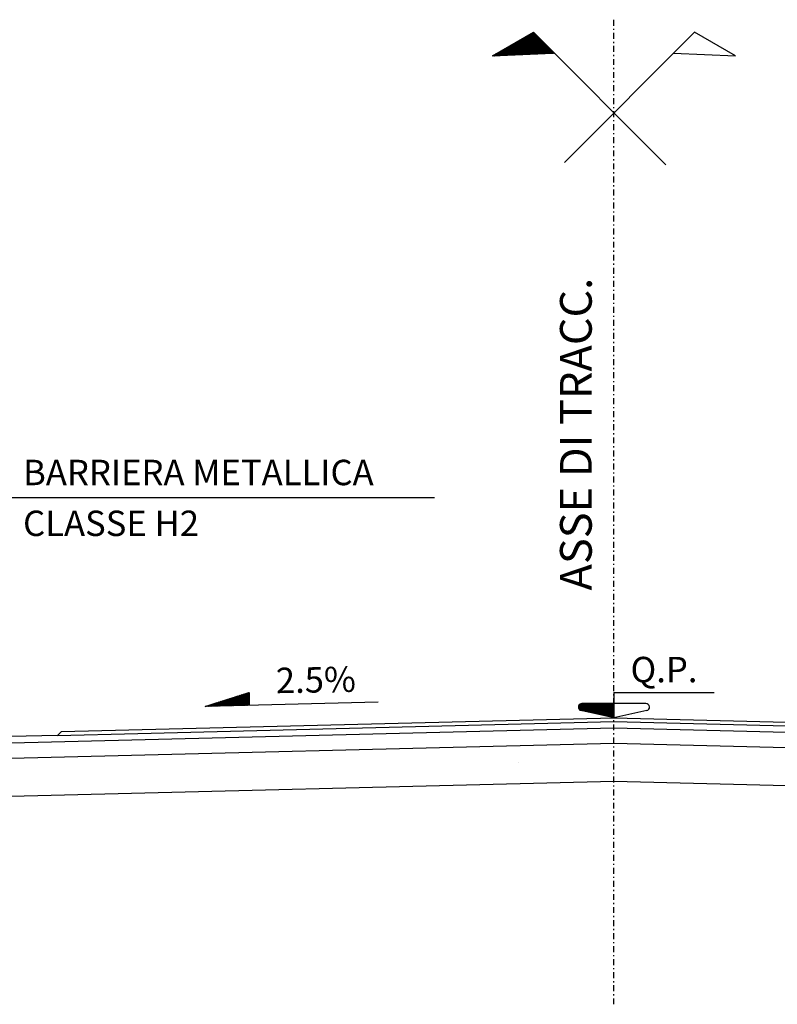
# Model space of a CAD drawing. Extents: x -4790669 to -2394592, y -9641653 to -4820322.
# Drawn here: x -2395028 to -2394964, y -4820532 to -4820448 of the extents above; entities that cross this region are included whole.
import ezdxf
from ezdxf.enums import TextEntityAlignment as Align

# ---------------------------------------------------------------- set-up
doc = ezdxf.new("R2010")
doc.units = 0
doc.header["$MEASUREMENT"] = 0
doc.linetypes.add('DASHDOT', pattern=[1, 0.5, -0.25, 0, -0.25])
doc.layers.add('1', color=7, linetype='Continuous')
doc.layers.add('UA', color=7, linetype='Continuous')
doc.styles.add('ARIAL', font='ARIAL.TTF', dxfattribs={"width": 0.9, "height": 0.2})
doc.styles.add('PROGER', font='TIMES.TTF')

msp = doc.modelspace()

# ---------------------------------------------------------------- linework, layer by layer
at = {"layer": '1', "color": 1, "linetype": 'DASHDOT'}
msp.add_line((-2394978.237, -4820531.511), (-2394978.237, -4820448.495), dxfattribs=at)
at = {"layer": '1', "color": 1}
for p, q in [((-2394988.479, -4820451.556), (-2394985.021, -4820449.56)), ((-2394973.85, -4820460.731), (-2394985.021, -4820449.56)), ((-2394982.422, -4820460.529), (-2394971.453, -4820449.56)), ((-2394967.994, -4820451.556), (-2394971.453, -4820449.56)), ((-2394983.256, -4820451.324), (-2394988.479, -4820451.556)), ((-2394973.217, -4820451.324), (-2394967.994, -4820451.556)), ((-2395012.708, -4820506.389), (-2395009.002, -4820505.216)), ((-2395010.76, -4820506.342), (-2395009.927, -4820505.509)), ((-2395010.721, -4820506.341), (-2395009.871, -4820505.491)), ((-2395010.682, -4820506.34), (-2395009.816, -4820505.474)), ((-2395010.644, -4820506.339), (-2395009.761, -4820505.456)), ((-2395010.605, -4820506.338), (-2395009.705, -4820505.439)), ((-2395010.566, -4820506.337), (-2395009.65, -4820505.421)), ((-2395010.527, -4820506.336), (-2395009.594, -4820505.404)), ((-2395010.488, -4820506.336), (-2395009.539, -4820505.386)), ((-2395010.45, -4820506.335), (-2395009.483, -4820505.369)), ((-2395010.411, -4820506.334), (-2395009.428, -4820505.351)), ((-2395010.372, -4820506.333), (-2395009.373, -4820505.334)), ((-2395010.333, -4820506.332), (-2395009.317, -4820505.316)), ((-2395010.294, -4820506.331), (-2395009.262, -4820505.298)), ((-2395010.255, -4820506.33), (-2395009.206, -4820505.281)), ((-2395010.217, -4820506.329), (-2395009.151, -4820505.263)), ((-2395010.178, -4820506.328), (-2395009.096, -4820505.246)), ((-2395010.139, -4820506.327), (-2395009.04, -4820505.228)), ((-2395010.1, -4820506.326), (-2395009.002, -4820505.228)), ((-2395010.061, -4820506.325), (-2395009.002, -4820505.266)), ((-2395010.023, -4820506.324), (-2395009.002, -4820505.304)), ((-2395009.984, -4820506.323), (-2395009.002, -4820505.341)), ((-2395009.945, -4820506.322), (-2395009.002, -4820505.379)), ((-2395009.906, -4820506.322), (-2395009.002, -4820505.417)), ((-2395009.867, -4820506.321), (-2395009.002, -4820505.455)), ((-2395009.829, -4820506.32), (-2395009.002, -4820505.493)), ((-2395009.002, -4820505.216), (-2395009.002, -4820506.3)), ((-2394978.237, -4820505.217), (-2394969.775, -4820505.217)), ((-2394978.237, -4820505.217), (-2394978.237, -4820506.154)), ((-2394998.142, -4820506.025), (-2395012.708, -4820506.389)), ((-2395012.584, -4820506.386), (-2395012.531, -4820506.333)), ((-2395012.545, -4820506.385), (-2395012.476, -4820506.315)), ((-2395012.507, -4820506.384), (-2395012.42, -4820506.298)), ((-2395012.468, -4820506.383), (-2395012.365, -4820506.28)), ((-2395012.429, -4820506.382), (-2395012.309, -4820506.263)), ((-2395012.39, -4820506.381), (-2395012.254, -4820506.245)), ((-2395012.351, -4820506.38), (-2395012.199, -4820506.228)), ((-2395012.313, -4820506.379), (-2395012.143, -4820506.21)), ((-2395012.274, -4820506.378), (-2395012.088, -4820506.192)), ((-2395012.235, -4820506.377), (-2395012.032, -4820506.175)), ((-2395012.196, -4820506.377), (-2395011.977, -4820506.157)), ((-2395012.157, -4820506.376), (-2395011.922, -4820506.14)), ((-2395012.118, -4820506.375), (-2395011.866, -4820506.122)), ((-2395012.08, -4820506.374), (-2395011.811, -4820506.105)), ((-2395012.041, -4820506.373), (-2395011.755, -4820506.087)), ((-2395012.002, -4820506.372), (-2395011.7, -4820506.07)), ((-2395011.963, -4820506.371), (-2395011.645, -4820506.052)), ((-2395011.924, -4820506.37), (-2395011.589, -4820506.035)), ((-2395011.886, -4820506.369), (-2395011.534, -4820506.017)), ((-2395011.847, -4820506.368), (-2395011.478, -4820506)), ((-2395011.808, -4820506.367), (-2395011.423, -4820505.982)), ((-2395011.769, -4820506.366), (-2395011.367, -4820505.965)), ((-2395011.73, -4820506.365), (-2395011.312, -4820505.947)), ((-2395011.692, -4820506.364), (-2395011.257, -4820505.93)), ((-2395011.653, -4820506.364), (-2395011.201, -4820505.912)), ((-2395011.614, -4820506.363), (-2395011.146, -4820505.894)), ((-2395011.575, -4820506.362), (-2395011.09, -4820505.877)), ((-2395011.536, -4820506.361), (-2395011.035, -4820505.859)), ((-2395011.497, -4820506.36), (-2395010.98, -4820505.842)), ((-2395011.459, -4820506.359), (-2395010.924, -4820505.824)), ((-2395011.42, -4820506.358), (-2395010.869, -4820505.807)), ((-2395011.381, -4820506.357), (-2395010.813, -4820505.789)), ((-2395011.342, -4820506.356), (-2395010.758, -4820505.772)), ((-2395011.303, -4820506.355), (-2395010.703, -4820505.754)), ((-2395011.265, -4820506.354), (-2395010.647, -4820505.737)), ((-2395011.226, -4820506.353), (-2395010.592, -4820505.719)), ((-2395011.187, -4820506.352), (-2395010.536, -4820505.702)), ((-2395011.148, -4820506.351), (-2395010.481, -4820505.684)), ((-2395011.109, -4820506.35), (-2395010.425, -4820505.667)), ((-2395011.071, -4820506.35), (-2395010.37, -4820505.649)), ((-2395011.032, -4820506.349), (-2395010.315, -4820505.632)), ((-2395010.993, -4820506.348), (-2395010.259, -4820505.614)), ((-2395010.954, -4820506.347), (-2395010.204, -4820505.596)), ((-2395010.915, -4820506.346), (-2395010.148, -4820505.579)), ((-2395010.876, -4820506.345), (-2395010.093, -4820505.561)), ((-2395010.838, -4820506.344), (-2395010.038, -4820505.544)), ((-2395010.799, -4820506.343), (-2395009.982, -4820505.526)), ((-2395009.79, -4820506.319), (-2395009.002, -4820505.531)), ((-2395009.751, -4820506.318), (-2395009.002, -4820505.569)), ((-2395009.712, -4820506.317), (-2395009.002, -4820505.607)), ((-2395009.673, -4820506.316), (-2395009.002, -4820505.644)), ((-2395009.634, -4820506.315), (-2395009.002, -4820505.682)), ((-2395009.596, -4820506.314), (-2395009.002, -4820505.72)), ((-2395009.557, -4820506.313), (-2395009.002, -4820505.758)), ((-2395009.518, -4820506.312), (-2395009.002, -4820505.796)), ((-2395009.479, -4820506.311), (-2395009.002, -4820505.834)), ((-2395009.44, -4820506.31), (-2395009.002, -4820505.872)), ((-2395009.402, -4820506.309), (-2395009.002, -4820505.91)), ((-2395009.363, -4820506.309), (-2395009.002, -4820505.948)), ((-2395009.324, -4820506.308), (-2395009.002, -4820505.985)), ((-2395009.285, -4820506.307), (-2395009.002, -4820506.023)), ((-2395009.246, -4820506.306), (-2395009.002, -4820506.061)), ((-2395009.208, -4820506.305), (-2395009.002, -4820506.099)), ((-2395009.169, -4820506.304), (-2395009.002, -4820506.137)), ((-2395009.13, -4820506.303), (-2395009.002, -4820506.175)), ((-2395009.091, -4820506.302), (-2395009.002, -4820506.213)), ((-2395009.052, -4820506.301), (-2395009.002, -4820506.251)), ((-2395009.013, -4820506.3), (-2395009.002, -4820506.288)), ((-2394978.237, -4820506.154), (-2394980.937, -4820506.154)), ((-2394978.237, -4820506.154), (-2394978.237, -4820507.346)), ((-2394978.237, -4820507.346), (-2394978.237, -4820506.154)), ((-2394975.537, -4820506.154), (-2394978.237, -4820506.154)), ((-2395012.701, -4820506.389), (-2395012.697, -4820506.385)), ((-2395012.662, -4820506.388), (-2395012.642, -4820506.368)), ((-2395012.623, -4820506.387), (-2395012.586, -4820506.35)), ((-2394978.237, -4820507.346), (-2394981.002, -4820506.743)), ((-2394975.471, -4820506.743), (-2394978.237, -4820507.346)), ((-2395018.415, -4820508.671), (-2394978.237, -4820507.665)), ((-2394978.237, -4820507.665), (-2394938.058, -4820508.671)), ((-2395031.108, -4820509.524), (-2394978.237, -4820508.201)), ((-2395025.173, -4820508.84), (-2395018.415, -4820508.677)), ((-2394978.237, -4820508.201), (-2394925.365, -4820509.524)), ((-2395032.963, -4820510.857), (-2394978.237, -4820509.487)), ((-2394978.237, -4820509.487), (-2394923.511, -4820510.857)), ((-2394986.308, -4820511.139), (-2394986.308, -4820511.139)), ((-2395037.331, -4820514.181), (-2394978.237, -4820512.702)), ((-2394978.237, -4820512.702), (-2394919.142, -4820514.181))]:
    msp.add_line(p, q, dxfattribs=at)
at = {"layer": '1', "color": 7}
for p, q in [((-2394987.202, -4820451.499), (-2394985.593, -4820449.89)), ((-2394987.187, -4820451.499), (-2394985.557, -4820449.869)), ((-2394987.171, -4820451.498), (-2394985.521, -4820449.848)), ((-2394987.155, -4820451.497), (-2394985.485, -4820449.828)), ((-2394987.139, -4820451.497), (-2394985.449, -4820449.807)), ((-2394987.123, -4820451.496), (-2394985.414, -4820449.786)), ((-2394987.107, -4820451.495), (-2394985.378, -4820449.766)), ((-2394987.091, -4820451.495), (-2394985.342, -4820449.745)), ((-2394987.076, -4820451.494), (-2394985.306, -4820449.724)), ((-2394987.06, -4820451.493), (-2394985.27, -4820449.703)), ((-2394987.044, -4820451.492), (-2394985.234, -4820449.683)), ((-2394987.028, -4820451.492), (-2394985.198, -4820449.662)), ((-2394987.012, -4820451.491), (-2394985.163, -4820449.641)), ((-2394986.996, -4820451.49), (-2394985.127, -4820449.621)), ((-2394986.981, -4820451.49), (-2394985.091, -4820449.6)), ((-2394986.965, -4820451.489), (-2394985.055, -4820449.579)), ((-2394986.949, -4820451.488), (-2394985.02, -4820449.56)), ((-2394986.933, -4820451.487), (-2394985.013, -4820449.567)), ((-2394986.917, -4820451.487), (-2394985.005, -4820449.575)), ((-2394986.901, -4820451.486), (-2394984.998, -4820449.583)), ((-2394986.885, -4820451.485), (-2394984.99, -4820449.59)), ((-2394986.87, -4820451.485), (-2394984.983, -4820449.598)), ((-2394986.854, -4820451.484), (-2394984.975, -4820449.605)), ((-2394986.838, -4820451.483), (-2394984.967, -4820449.613)), ((-2394986.822, -4820451.483), (-2394984.96, -4820449.62)), ((-2394986.806, -4820451.482), (-2394984.952, -4820449.628)), ((-2394986.79, -4820451.481), (-2394984.945, -4820449.636)), ((-2394986.774, -4820451.48), (-2394984.937, -4820449.643)), ((-2394986.759, -4820451.48), (-2394984.93, -4820449.651)), ((-2394986.743, -4820451.479), (-2394984.922, -4820449.658)), ((-2394986.727, -4820451.478), (-2394984.914, -4820449.666)), ((-2394986.711, -4820451.478), (-2394984.907, -4820449.674)), ((-2394986.695, -4820451.477), (-2394984.899, -4820449.681)), ((-2394986.679, -4820451.476), (-2394984.892, -4820449.689)), ((-2394986.663, -4820451.476), (-2394984.884, -4820449.696)), ((-2394986.648, -4820451.475), (-2394984.877, -4820449.704)), ((-2394986.632, -4820451.474), (-2394984.869, -4820449.711)), ((-2394986.616, -4820451.473), (-2394984.861, -4820449.719)), ((-2394986.6, -4820451.473), (-2394984.854, -4820449.727)), ((-2394986.584, -4820451.472), (-2394984.846, -4820449.734)), ((-2394986.568, -4820451.471), (-2394984.839, -4820449.742)), ((-2394986.552, -4820451.471), (-2394984.831, -4820449.749)), ((-2394986.537, -4820451.47), (-2394984.823, -4820449.757)), ((-2394986.521, -4820451.469), (-2394984.816, -4820449.764)), ((-2394986.505, -4820451.468), (-2394984.808, -4820449.772)), ((-2394986.489, -4820451.468), (-2394984.801, -4820449.78)), ((-2394986.473, -4820451.467), (-2394984.793, -4820449.787)), ((-2394986.457, -4820451.466), (-2394984.786, -4820449.795)), ((-2394986.441, -4820451.466), (-2394984.778, -4820449.802)), ((-2394986.426, -4820451.465), (-2394984.77, -4820449.81)), ((-2394986.41, -4820451.464), (-2394984.763, -4820449.817)), ((-2394986.394, -4820451.464), (-2394984.755, -4820449.825)), ((-2394986.378, -4820451.463), (-2394984.748, -4820449.833)), ((-2394986.362, -4820451.462), (-2394984.74, -4820449.84)), ((-2394986.346, -4820451.461), (-2394984.733, -4820449.848)), ((-2394986.33, -4820451.461), (-2394984.725, -4820449.855)), ((-2394986.315, -4820451.46), (-2394984.717, -4820449.863)), ((-2394986.299, -4820451.459), (-2394984.71, -4820449.87)), ((-2394986.283, -4820451.459), (-2394984.702, -4820449.878)), ((-2394986.267, -4820451.458), (-2394984.695, -4820449.886)), ((-2394986.251, -4820451.457), (-2394984.687, -4820449.893)), ((-2394987.837, -4820451.528), (-2394987.027, -4820450.718)), ((-2394987.821, -4820451.527), (-2394986.991, -4820450.697)), ((-2394987.805, -4820451.526), (-2394986.955, -4820450.676)), ((-2394987.789, -4820451.525), (-2394986.919, -4820450.656)), ((-2394987.773, -4820451.525), (-2394986.883, -4820450.635)), ((-2394987.757, -4820451.524), (-2394986.848, -4820450.614)), ((-2394987.742, -4820451.523), (-2394986.812, -4820450.593)), ((-2394987.726, -4820451.523), (-2394986.776, -4820450.573)), ((-2394987.71, -4820451.522), (-2394986.74, -4820450.552)), ((-2394987.694, -4820451.521), (-2394986.704, -4820450.531)), ((-2394987.678, -4820451.521), (-2394986.668, -4820450.511)), ((-2394987.662, -4820451.52), (-2394986.632, -4820450.49)), ((-2394987.646, -4820451.519), (-2394986.597, -4820450.469)), ((-2394987.631, -4820451.518), (-2394986.561, -4820450.449)), ((-2394987.615, -4820451.518), (-2394986.525, -4820450.428)), ((-2394987.599, -4820451.517), (-2394986.489, -4820450.407)), ((-2394987.583, -4820451.516), (-2394986.453, -4820450.386)), ((-2394987.567, -4820451.516), (-2394986.417, -4820450.366)), ((-2394987.551, -4820451.515), (-2394986.381, -4820450.345)), ((-2394987.535, -4820451.514), (-2394986.346, -4820450.324)), ((-2394987.52, -4820451.514), (-2394986.31, -4820450.304)), ((-2394987.504, -4820451.513), (-2394986.274, -4820450.283)), ((-2394987.488, -4820451.512), (-2394986.238, -4820450.262)), ((-2394987.472, -4820451.511), (-2394986.202, -4820450.242)), ((-2394987.456, -4820451.511), (-2394986.166, -4820450.221)), ((-2394987.44, -4820451.51), (-2394986.131, -4820450.2)), ((-2394987.424, -4820451.509), (-2394986.095, -4820450.18)), ((-2394987.409, -4820451.509), (-2394986.059, -4820450.159)), ((-2394987.393, -4820451.508), (-2394986.023, -4820450.138)), ((-2394987.377, -4820451.507), (-2394985.987, -4820450.117)), ((-2394987.361, -4820451.506), (-2394985.951, -4820450.097)), ((-2394987.345, -4820451.506), (-2394985.915, -4820450.076)), ((-2394987.329, -4820451.505), (-2394985.88, -4820450.055)), ((-2394987.313, -4820451.504), (-2394985.844, -4820450.035)), ((-2394987.298, -4820451.504), (-2394985.808, -4820450.014)), ((-2394987.282, -4820451.503), (-2394985.772, -4820449.993)), ((-2394987.266, -4820451.502), (-2394985.736, -4820449.973)), ((-2394987.25, -4820451.502), (-2394985.7, -4820449.952)), ((-2394987.234, -4820451.501), (-2394985.664, -4820449.931)), ((-2394987.218, -4820451.5), (-2394985.629, -4820449.91)), ((-2394986.235, -4820451.457), (-2394984.68, -4820449.901)), ((-2394986.219, -4820451.456), (-2394984.672, -4820449.908)), ((-2394986.204, -4820451.455), (-2394984.664, -4820449.916)), ((-2394986.188, -4820451.454), (-2394984.657, -4820449.924)), ((-2394986.172, -4820451.454), (-2394984.649, -4820449.931)), ((-2394986.156, -4820451.453), (-2394984.642, -4820449.939)), ((-2394986.14, -4820451.452), (-2394984.634, -4820449.946)), ((-2394986.124, -4820451.452), (-2394984.627, -4820449.954)), ((-2394986.108, -4820451.451), (-2394984.619, -4820449.961)), ((-2394986.093, -4820451.45), (-2394984.611, -4820449.969)), ((-2394986.077, -4820451.449), (-2394984.604, -4820449.977)), ((-2394986.061, -4820451.449), (-2394984.596, -4820449.984)), ((-2394986.045, -4820451.448), (-2394984.589, -4820449.992)), ((-2394986.029, -4820451.447), (-2394984.581, -4820449.999)), ((-2394986.013, -4820451.447), (-2394984.573, -4820450.007)), ((-2394985.997, -4820451.446), (-2394984.566, -4820450.014)), ((-2394985.982, -4820451.445), (-2394984.558, -4820450.022)), ((-2394985.966, -4820451.445), (-2394984.551, -4820450.03)), ((-2394985.95, -4820451.444), (-2394984.543, -4820450.037)), ((-2394985.934, -4820451.443), (-2394984.536, -4820450.045)), ((-2394985.918, -4820451.442), (-2394984.528, -4820450.052)), ((-2394985.902, -4820451.442), (-2394984.52, -4820450.06)), ((-2394985.886, -4820451.441), (-2394984.513, -4820450.067)), ((-2394985.871, -4820451.44), (-2394984.505, -4820450.075)), ((-2394985.855, -4820451.44), (-2394984.498, -4820450.083)), ((-2394985.839, -4820451.439), (-2394984.49, -4820450.09)), ((-2394985.823, -4820451.438), (-2394984.483, -4820450.098)), ((-2394985.807, -4820451.438), (-2394984.475, -4820450.105)), ((-2394985.791, -4820451.437), (-2394984.467, -4820450.113)), ((-2394985.775, -4820451.436), (-2394984.46, -4820450.12)), ((-2394985.76, -4820451.435), (-2394984.452, -4820450.128)), ((-2394985.744, -4820451.435), (-2394984.445, -4820450.136)), ((-2394985.728, -4820451.434), (-2394984.437, -4820450.143)), ((-2394985.712, -4820451.433), (-2394984.43, -4820450.151)), ((-2394985.696, -4820451.433), (-2394984.422, -4820450.158)), ((-2394985.68, -4820451.432), (-2394984.414, -4820450.166)), ((-2394985.664, -4820451.431), (-2394984.407, -4820450.174)), ((-2394985.649, -4820451.43), (-2394984.399, -4820450.181)), ((-2394985.633, -4820451.43), (-2394984.392, -4820450.189)), ((-2394985.617, -4820451.429), (-2394984.384, -4820450.196)), ((-2394985.601, -4820451.428), (-2394984.376, -4820450.204)), ((-2394985.585, -4820451.428), (-2394984.369, -4820450.211)), ((-2394985.569, -4820451.427), (-2394984.361, -4820450.219)), ((-2394985.553, -4820451.426), (-2394984.354, -4820450.227)), ((-2394985.538, -4820451.426), (-2394984.346, -4820450.234)), ((-2394985.522, -4820451.425), (-2394984.339, -4820450.242)), ((-2394985.506, -4820451.424), (-2394984.331, -4820450.249)), ((-2394985.49, -4820451.423), (-2394984.323, -4820450.257)), ((-2394985.474, -4820451.423), (-2394984.316, -4820450.264)), ((-2394985.458, -4820451.422), (-2394984.308, -4820450.272)), ((-2394985.442, -4820451.421), (-2394984.301, -4820450.28)), ((-2394985.427, -4820451.421), (-2394984.293, -4820450.287)), ((-2394985.411, -4820451.42), (-2394984.286, -4820450.295)), ((-2394985.395, -4820451.419), (-2394984.278, -4820450.302)), ((-2394985.379, -4820451.419), (-2394984.27, -4820450.31)), ((-2394985.363, -4820451.418), (-2394984.263, -4820450.317)), ((-2394985.347, -4820451.417), (-2394984.255, -4820450.325)), ((-2394985.331, -4820451.416), (-2394984.248, -4820450.333)), ((-2394985.316, -4820451.416), (-2394984.24, -4820450.34)), ((-2394985.3, -4820451.415), (-2394984.233, -4820450.348)), ((-2394985.284, -4820451.414), (-2394984.225, -4820450.355)), ((-2394985.268, -4820451.414), (-2394984.217, -4820450.363)), ((-2394985.252, -4820451.413), (-2394984.21, -4820450.371)), ((-2394985.236, -4820451.412), (-2394984.202, -4820450.378)), ((-2394985.22, -4820451.411), (-2394984.195, -4820450.386)), ((-2394985.205, -4820451.411), (-2394984.187, -4820450.393)), ((-2394985.189, -4820451.41), (-2394984.18, -4820450.401)), ((-2394985.173, -4820451.409), (-2394984.172, -4820450.408)), ((-2394985.157, -4820451.409), (-2394984.164, -4820450.416)), ((-2394985.141, -4820451.408), (-2394984.157, -4820450.424)), ((-2394985.125, -4820451.407), (-2394984.149, -4820450.431)), ((-2394985.109, -4820451.407), (-2394984.142, -4820450.439)), ((-2394985.094, -4820451.406), (-2394984.134, -4820450.446)), ((-2394985.078, -4820451.405), (-2394984.126, -4820450.454)), ((-2394985.062, -4820451.404), (-2394984.119, -4820450.461)), ((-2394985.046, -4820451.404), (-2394984.111, -4820450.469)), ((-2394985.03, -4820451.403), (-2394984.104, -4820450.477)), ((-2394985.014, -4820451.402), (-2394984.096, -4820450.484)), ((-2394984.998, -4820451.402), (-2394984.089, -4820450.492)), ((-2394984.983, -4820451.401), (-2394984.081, -4820450.499)), ((-2394984.967, -4820451.4), (-2394984.073, -4820450.507)), ((-2394984.951, -4820451.4), (-2394984.066, -4820450.514)), ((-2394984.935, -4820451.399), (-2394984.058, -4820450.522)), ((-2394984.919, -4820451.398), (-2394984.051, -4820450.53)), ((-2394984.903, -4820451.397), (-2394984.043, -4820450.537)), ((-2394984.887, -4820451.397), (-2394984.036, -4820450.545)), ((-2394984.872, -4820451.396), (-2394984.028, -4820450.552)), ((-2394984.856, -4820451.395), (-2394984.02, -4820450.56)), ((-2394984.84, -4820451.395), (-2394984.013, -4820450.567)), ((-2394984.824, -4820451.394), (-2394984.005, -4820450.575)), ((-2394984.808, -4820451.393), (-2394983.998, -4820450.583)), ((-2394984.792, -4820451.392), (-2394983.99, -4820450.59)), ((-2394984.777, -4820451.392), (-2394983.983, -4820450.598)), ((-2394984.761, -4820451.391), (-2394983.975, -4820450.605)), ((-2394984.745, -4820451.39), (-2394983.967, -4820450.613)), ((-2394984.729, -4820451.39), (-2394983.96, -4820450.621)), ((-2394984.713, -4820451.389), (-2394983.952, -4820450.628)), ((-2394984.697, -4820451.388), (-2394983.945, -4820450.636)), ((-2394984.681, -4820451.388), (-2394983.937, -4820450.643)), ((-2394984.666, -4820451.387), (-2394983.929, -4820450.651)), ((-2394984.65, -4820451.386), (-2394983.922, -4820450.658)), ((-2394984.634, -4820451.385), (-2394983.914, -4820450.666)), ((-2394984.618, -4820451.385), (-2394983.907, -4820450.674)), ((-2394984.602, -4820451.384), (-2394983.899, -4820450.681)), ((-2394984.586, -4820451.383), (-2394983.892, -4820450.689)), ((-2394984.57, -4820451.383), (-2394983.884, -4820450.696)), ((-2394984.555, -4820451.382), (-2394983.876, -4820450.704)), ((-2394984.539, -4820451.381), (-2394983.869, -4820450.711)), ((-2394984.523, -4820451.381), (-2394983.861, -4820450.719)), ((-2394988.471, -4820451.556), (-2394988.461, -4820451.546)), ((-2394988.455, -4820451.555), (-2394988.425, -4820451.525)), ((-2394988.439, -4820451.554), (-2394988.389, -4820451.504)), ((-2394988.423, -4820451.554), (-2394988.353, -4820451.484)), ((-2394988.408, -4820451.553), (-2394988.317, -4820451.463)), ((-2394988.392, -4820451.552), (-2394988.282, -4820451.442)), ((-2394988.376, -4820451.552), (-2394988.246, -4820451.421)), ((-2394988.36, -4820451.551), (-2394988.21, -4820451.401)), ((-2394988.344, -4820451.55), (-2394988.174, -4820451.38)), ((-2394988.328, -4820451.549), (-2394988.138, -4820451.359)), ((-2394988.312, -4820451.549), (-2394988.102, -4820451.339)), ((-2394988.297, -4820451.548), (-2394988.066, -4820451.318)), ((-2394988.281, -4820451.547), (-2394988.031, -4820451.297)), ((-2394988.265, -4820451.547), (-2394987.995, -4820451.277)), ((-2394988.249, -4820451.546), (-2394987.959, -4820451.256)), ((-2394988.233, -4820451.545), (-2394987.923, -4820451.235)), ((-2394988.217, -4820451.544), (-2394987.887, -4820451.214)), ((-2394988.201, -4820451.544), (-2394987.851, -4820451.194)), ((-2394988.186, -4820451.543), (-2394987.816, -4820451.173)), ((-2394988.17, -4820451.542), (-2394987.78, -4820451.152)), ((-2394988.154, -4820451.542), (-2394987.744, -4820451.132)), ((-2394988.138, -4820451.541), (-2394987.708, -4820451.111)), ((-2394988.122, -4820451.54), (-2394987.672, -4820451.09)), ((-2394988.106, -4820451.54), (-2394987.636, -4820451.07)), ((-2394988.09, -4820451.539), (-2394987.6, -4820451.049)), ((-2394988.075, -4820451.538), (-2394987.565, -4820451.028)), ((-2394988.059, -4820451.537), (-2394987.529, -4820451.007)), ((-2394988.043, -4820451.537), (-2394987.493, -4820450.987)), ((-2394988.027, -4820451.536), (-2394987.457, -4820450.966)), ((-2394988.011, -4820451.535), (-2394987.421, -4820450.945)), ((-2394987.995, -4820451.535), (-2394987.385, -4820450.925)), ((-2394987.979, -4820451.534), (-2394987.349, -4820450.904)), ((-2394987.964, -4820451.533), (-2394987.314, -4820450.883)), ((-2394987.948, -4820451.533), (-2394987.278, -4820450.863)), ((-2394987.932, -4820451.532), (-2394987.242, -4820450.842)), ((-2394987.916, -4820451.531), (-2394987.206, -4820450.821)), ((-2394987.9, -4820451.53), (-2394987.17, -4820450.8)), ((-2394987.884, -4820451.53), (-2394987.134, -4820450.78)), ((-2394987.868, -4820451.529), (-2394987.098, -4820450.759)), ((-2394987.853, -4820451.528), (-2394987.063, -4820450.738)), ((-2394984.507, -4820451.38), (-2394983.854, -4820450.727)), ((-2394984.491, -4820451.379), (-2394983.846, -4820450.734)), ((-2394984.475, -4820451.378), (-2394983.839, -4820450.742)), ((-2394984.459, -4820451.378), (-2394983.831, -4820450.749)), ((-2394984.444, -4820451.377), (-2394983.823, -4820450.757)), ((-2394984.428, -4820451.376), (-2394983.816, -4820450.764)), ((-2394984.412, -4820451.376), (-2394983.808, -4820450.772)), ((-2394984.396, -4820451.375), (-2394983.801, -4820450.78)), ((-2394984.38, -4820451.374), (-2394983.793, -4820450.787)), ((-2394984.364, -4820451.373), (-2394983.786, -4820450.795)), ((-2394984.348, -4820451.373), (-2394983.778, -4820450.802)), ((-2394984.333, -4820451.372), (-2394983.77, -4820450.81)), ((-2394984.317, -4820451.371), (-2394983.763, -4820450.818)), ((-2394984.301, -4820451.371), (-2394983.755, -4820450.825)), ((-2394984.285, -4820451.37), (-2394983.748, -4820450.833)), ((-2394984.269, -4820451.369), (-2394983.74, -4820450.84)), ((-2394984.253, -4820451.369), (-2394983.733, -4820450.848)), ((-2394984.237, -4820451.368), (-2394983.725, -4820450.855)), ((-2394984.222, -4820451.367), (-2394983.717, -4820450.863)), ((-2394984.206, -4820451.366), (-2394983.71, -4820450.871)), ((-2394984.19, -4820451.366), (-2394983.702, -4820450.878)), ((-2394984.174, -4820451.365), (-2394983.695, -4820450.886)), ((-2394984.158, -4820451.364), (-2394983.687, -4820450.893)), ((-2394984.142, -4820451.364), (-2394983.679, -4820450.901)), ((-2394984.126, -4820451.363), (-2394983.672, -4820450.908)), ((-2394984.111, -4820451.362), (-2394983.664, -4820450.916)), ((-2394984.095, -4820451.362), (-2394983.657, -4820450.924)), ((-2394984.079, -4820451.361), (-2394983.649, -4820450.931)), ((-2394984.063, -4820451.36), (-2394983.642, -4820450.939)), ((-2394984.047, -4820451.359), (-2394983.634, -4820450.946)), ((-2394984.031, -4820451.359), (-2394983.626, -4820450.954)), ((-2394984.015, -4820451.358), (-2394983.619, -4820450.961)), ((-2394984, -4820451.357), (-2394983.611, -4820450.969)), ((-2394983.984, -4820451.357), (-2394983.604, -4820450.977)), ((-2394983.968, -4820451.356), (-2394983.596, -4820450.984)), ((-2394983.952, -4820451.355), (-2394983.589, -4820450.992)), ((-2394983.936, -4820451.354), (-2394983.581, -4820450.999)), ((-2394983.92, -4820451.354), (-2394983.573, -4820451.007)), ((-2394983.904, -4820451.353), (-2394983.566, -4820451.014)), ((-2394983.889, -4820451.352), (-2394983.558, -4820451.022)), ((-2394983.873, -4820451.352), (-2394983.551, -4820451.03)), ((-2394983.857, -4820451.351), (-2394983.543, -4820451.037)), ((-2394983.841, -4820451.35), (-2394983.536, -4820451.045)), ((-2394983.825, -4820451.35), (-2394983.528, -4820451.052)), ((-2394983.809, -4820451.349), (-2394983.52, -4820451.06)), ((-2394983.793, -4820451.348), (-2394983.513, -4820451.068)), ((-2394983.778, -4820451.347), (-2394983.505, -4820451.075)), ((-2394983.762, -4820451.347), (-2394983.498, -4820451.083)), ((-2394983.746, -4820451.346), (-2394983.49, -4820451.09)), ((-2394983.73, -4820451.345), (-2394983.483, -4820451.098)), ((-2394983.714, -4820451.345), (-2394983.475, -4820451.105)), ((-2394983.698, -4820451.344), (-2394983.467, -4820451.113)), ((-2394983.682, -4820451.343), (-2394983.46, -4820451.121)), ((-2394983.667, -4820451.343), (-2394983.452, -4820451.128)), ((-2394983.651, -4820451.342), (-2394983.445, -4820451.136)), ((-2394983.635, -4820451.341), (-2394983.437, -4820451.143)), ((-2394983.619, -4820451.34), (-2394983.429, -4820451.151)), ((-2394983.603, -4820451.34), (-2394983.422, -4820451.158)), ((-2394983.587, -4820451.339), (-2394983.414, -4820451.166)), ((-2394983.571, -4820451.338), (-2394983.407, -4820451.174)), ((-2394983.556, -4820451.338), (-2394983.399, -4820451.181)), ((-2394983.54, -4820451.337), (-2394983.392, -4820451.189)), ((-2394983.524, -4820451.336), (-2394983.384, -4820451.196)), ((-2394983.508, -4820451.335), (-2394983.376, -4820451.204)), ((-2394983.492, -4820451.335), (-2394983.369, -4820451.211)), ((-2394983.476, -4820451.334), (-2394983.361, -4820451.219)), ((-2394983.46, -4820451.333), (-2394983.354, -4820451.227)), ((-2394983.445, -4820451.333), (-2394983.346, -4820451.234)), ((-2394983.429, -4820451.332), (-2394983.339, -4820451.242)), ((-2394983.413, -4820451.331), (-2394983.331, -4820451.249)), ((-2394983.397, -4820451.331), (-2394983.323, -4820451.257)), ((-2394983.381, -4820451.33), (-2394983.316, -4820451.264)), ((-2394983.365, -4820451.329), (-2394983.308, -4820451.272)), ((-2394983.349, -4820451.328), (-2394983.301, -4820451.28)), ((-2394983.334, -4820451.328), (-2394983.293, -4820451.287)), ((-2394983.318, -4820451.327), (-2394983.286, -4820451.295)), ((-2394983.302, -4820451.326), (-2394983.278, -4820451.302)), ((-2394983.286, -4820451.326), (-2394983.27, -4820451.31)), ((-2394983.27, -4820451.325), (-2394983.263, -4820451.318)), ((-2394981.235, -4820506.44), (-2394980.949, -4820506.154)), ((-2394981.235, -4820506.455), (-2394980.934, -4820506.154)), ((-2394981.235, -4820506.47), (-2394980.918, -4820506.154)), ((-2394981.234, -4820506.423), (-2394980.965, -4820506.155)), ((-2394981.233, -4820506.484), (-2394980.903, -4820506.154)), ((-2394981.232, -4820506.497), (-2394980.888, -4820506.154)), ((-2394981.232, -4820506.406), (-2394980.983, -4820506.157)), ((-2394981.229, -4820506.51), (-2394980.873, -4820506.154)), ((-2394981.228, -4820506.387), (-2394981.001, -4820506.161)), ((-2394981.227, -4820506.522), (-2394980.858, -4820506.154)), ((-2394981.223, -4820506.534), (-2394980.843, -4820506.154)), ((-2394981.223, -4820506.367), (-2394981.022, -4820506.166)), ((-2394981.22, -4820506.546), (-2394980.828, -4820506.154)), ((-2394981.216, -4820506.557), (-2394980.812, -4820506.154)), ((-2394981.215, -4820506.344), (-2394981.045, -4820506.174)), ((-2394981.212, -4820506.568), (-2394980.797, -4820506.154)), ((-2394981.207, -4820506.578), (-2394980.782, -4820506.154)), ((-2394981.203, -4820506.317), (-2394981.072, -4820506.186)), ((-2394981.202, -4820506.589), (-2394980.767, -4820506.154)), ((-2394981.197, -4820506.598), (-2394980.752, -4820506.154)), ((-2394981.191, -4820506.608), (-2394980.737, -4820506.154)), ((-2394981.185, -4820506.617), (-2394980.721, -4820506.154)), ((-2394981.179, -4820506.626), (-2394980.706, -4820506.154)), ((-2394981.179, -4820506.278), (-2394981.111, -4820506.209)), ((-2394981.172, -4820506.635), (-2394980.691, -4820506.154)), ((-2394981.166, -4820506.643), (-2394980.676, -4820506.154)), ((-2394981.159, -4820506.651), (-2394980.661, -4820506.154)), ((-2394981.151, -4820506.659), (-2394980.646, -4820506.154)), ((-2394981.144, -4820506.667), (-2394980.631, -4820506.154)), ((-2394981.136, -4820506.674), (-2394980.615, -4820506.154)), ((-2394981.128, -4820506.681), (-2394980.6, -4820506.154)), ((-2394981.119, -4820506.688), (-2394980.585, -4820506.154)), ((-2394981.111, -4820506.694), (-2394980.57, -4820506.154)), ((-2394981.102, -4820506.7), (-2394980.555, -4820506.154)), ((-2394981.092, -4820506.706), (-2394980.54, -4820506.154)), ((-2394981.083, -4820506.712), (-2394980.525, -4820506.154)), ((-2394981.073, -4820506.717), (-2394980.509, -4820506.154)), ((-2394981.063, -4820506.722), (-2394980.494, -4820506.154)), ((-2394981.052, -4820506.727), (-2394980.479, -4820506.154)), ((-2394981.041, -4820506.731), (-2394980.464, -4820506.154)), ((-2394981.03, -4820506.735), (-2394980.449, -4820506.154)), ((-2394981.019, -4820506.739), (-2394980.434, -4820506.154)), ((-2394981.007, -4820506.742), (-2394980.418, -4820506.154)), ((-2394980.994, -4820506.744), (-2394980.403, -4820506.154)), ((-2394980.982, -4820506.747), (-2394980.388, -4820506.154)), ((-2394980.969, -4820506.75), (-2394980.373, -4820506.154)), ((-2394980.957, -4820506.753), (-2394980.358, -4820506.154)), ((-2394980.944, -4820506.755), (-2394980.343, -4820506.154)), ((-2394980.932, -4820506.758), (-2394980.328, -4820506.154)), ((-2394980.92, -4820506.761), (-2394980.312, -4820506.154)), ((-2394980.907, -4820506.763), (-2394980.297, -4820506.154)), ((-2394980.895, -4820506.766), (-2394980.282, -4820506.154)), ((-2394980.882, -4820506.769), (-2394980.267, -4820506.154)), ((-2394980.87, -4820506.772), (-2394980.252, -4820506.154)), ((-2394980.857, -4820506.774), (-2394980.237, -4820506.154)), ((-2394980.845, -4820506.777), (-2394980.221, -4820506.154)), ((-2394980.833, -4820506.78), (-2394980.206, -4820506.154)), ((-2394980.82, -4820506.782), (-2394980.191, -4820506.154)), ((-2394980.808, -4820506.785), (-2394980.176, -4820506.154)), ((-2394980.795, -4820506.788), (-2394980.161, -4820506.154)), ((-2394980.783, -4820506.791), (-2394980.146, -4820506.154)), ((-2394980.77, -4820506.793), (-2394980.131, -4820506.154)), ((-2394980.758, -4820506.796), (-2394980.115, -4820506.154)), ((-2394980.745, -4820506.799), (-2394980.1, -4820506.154)), ((-2394980.733, -4820506.802), (-2394980.085, -4820506.154)), ((-2394980.721, -4820506.804), (-2394980.07, -4820506.154)), ((-2394980.708, -4820506.807), (-2394980.055, -4820506.154)), ((-2394980.696, -4820506.81), (-2394980.04, -4820506.154)), ((-2394980.683, -4820506.812), (-2394980.024, -4820506.154)), ((-2394980.671, -4820506.815), (-2394980.009, -4820506.154)), ((-2394980.658, -4820506.818), (-2394979.994, -4820506.154)), ((-2394980.646, -4820506.821), (-2394979.979, -4820506.154)), ((-2394980.634, -4820506.823), (-2394979.964, -4820506.154)), ((-2394980.621, -4820506.826), (-2394979.949, -4820506.154)), ((-2394980.609, -4820506.829), (-2394979.934, -4820506.154)), ((-2394980.596, -4820506.831), (-2394979.918, -4820506.154)), ((-2394980.584, -4820506.834), (-2394979.903, -4820506.154)), ((-2394980.571, -4820506.837), (-2394979.888, -4820506.154)), ((-2394980.559, -4820506.84), (-2394979.873, -4820506.154)), ((-2394980.546, -4820506.842), (-2394979.858, -4820506.154)), ((-2394980.534, -4820506.845), (-2394979.843, -4820506.154)), ((-2394980.522, -4820506.848), (-2394979.827, -4820506.154)), ((-2394980.509, -4820506.85), (-2394979.812, -4820506.154)), ((-2394980.497, -4820506.853), (-2394979.797, -4820506.154)), ((-2394980.484, -4820506.856), (-2394979.782, -4820506.154)), ((-2394980.472, -4820506.859), (-2394979.767, -4820506.154)), ((-2394980.459, -4820506.861), (-2394979.752, -4820506.154)), ((-2394980.447, -4820506.864), (-2394979.737, -4820506.154)), ((-2394980.435, -4820506.867), (-2394979.721, -4820506.154)), ((-2394980.422, -4820506.869), (-2394979.706, -4820506.154)), ((-2394980.41, -4820506.872), (-2394979.691, -4820506.154)), ((-2394980.397, -4820506.875), (-2394979.676, -4820506.154)), ((-2394980.385, -4820506.878), (-2394979.661, -4820506.154)), ((-2394980.372, -4820506.88), (-2394979.646, -4820506.154)), ((-2394980.36, -4820506.883), (-2394979.631, -4820506.154)), ((-2394980.347, -4820506.886), (-2394979.615, -4820506.154)), ((-2394980.335, -4820506.888), (-2394979.6, -4820506.154)), ((-2394980.323, -4820506.891), (-2394979.585, -4820506.154)), ((-2394980.31, -4820506.894), (-2394979.57, -4820506.154)), ((-2394980.298, -4820506.897), (-2394979.555, -4820506.154)), ((-2394980.285, -4820506.899), (-2394979.54, -4820506.154)), ((-2394980.273, -4820506.902), (-2394979.524, -4820506.154)), ((-2394980.26, -4820506.905), (-2394979.509, -4820506.154)), ((-2394980.248, -4820506.907), (-2394979.494, -4820506.154)), ((-2394980.236, -4820506.91), (-2394979.479, -4820506.154)), ((-2394980.223, -4820506.913), (-2394979.464, -4820506.154)), ((-2394980.211, -4820506.916), (-2394979.449, -4820506.154)), ((-2394980.198, -4820506.918), (-2394979.434, -4820506.154)), ((-2394980.186, -4820506.921), (-2394979.418, -4820506.154)), ((-2394980.173, -4820506.924), (-2394979.403, -4820506.154)), ((-2394980.161, -4820506.926), (-2394979.388, -4820506.154)), ((-2394980.148, -4820506.929), (-2394979.373, -4820506.154)), ((-2394980.136, -4820506.932), (-2394979.358, -4820506.154)), ((-2394980.124, -4820506.935), (-2394979.343, -4820506.154)), ((-2394980.111, -4820506.937), (-2394979.327, -4820506.154)), ((-2394980.099, -4820506.94), (-2394979.312, -4820506.154)), ((-2394980.086, -4820506.943), (-2394979.297, -4820506.154)), ((-2394980.074, -4820506.945), (-2394979.282, -4820506.154)), ((-2394980.061, -4820506.948), (-2394979.267, -4820506.154)), ((-2394980.049, -4820506.951), (-2394979.252, -4820506.154)), ((-2394980.037, -4820506.954), (-2394979.237, -4820506.154)), ((-2394980.024, -4820506.956), (-2394979.221, -4820506.154)), ((-2394980.012, -4820506.959), (-2394979.206, -4820506.154)), ((-2394979.999, -4820506.962), (-2394979.191, -4820506.154)), ((-2394979.987, -4820506.964), (-2394979.176, -4820506.154)), ((-2394979.974, -4820506.967), (-2394979.161, -4820506.154)), ((-2394979.962, -4820506.97), (-2394979.146, -4820506.154)), ((-2394979.949, -4820506.973), (-2394979.13, -4820506.154)), ((-2394979.937, -4820506.975), (-2394979.115, -4820506.154)), ((-2394979.925, -4820506.978), (-2394979.1, -4820506.154)), ((-2394979.912, -4820506.981), (-2394979.085, -4820506.154)), ((-2394979.9, -4820506.983), (-2394979.07, -4820506.154)), ((-2394979.887, -4820506.986), (-2394979.055, -4820506.154)), ((-2394979.875, -4820506.989), (-2394979.04, -4820506.154)), ((-2394979.862, -4820506.992), (-2394979.024, -4820506.154)), ((-2394979.85, -4820506.994), (-2394979.009, -4820506.154)), ((-2394979.838, -4820506.997), (-2394978.994, -4820506.154)), ((-2394979.825, -4820507), (-2394978.979, -4820506.154)), ((-2394979.813, -4820507.002), (-2394978.964, -4820506.154)), ((-2394979.8, -4820507.005), (-2394978.949, -4820506.154)), ((-2394979.788, -4820507.008), (-2394978.934, -4820506.154)), ((-2394979.775, -4820507.011), (-2394978.918, -4820506.154)), ((-2394979.763, -4820507.013), (-2394978.903, -4820506.154)), ((-2394979.75, -4820507.016), (-2394978.888, -4820506.154)), ((-2394979.738, -4820507.019), (-2394978.873, -4820506.154)), ((-2394979.726, -4820507.021), (-2394978.858, -4820506.154)), ((-2394979.713, -4820507.024), (-2394978.843, -4820506.154)), ((-2394979.701, -4820507.027), (-2394978.827, -4820506.154)), ((-2394979.688, -4820507.03), (-2394978.812, -4820506.154)), ((-2394979.676, -4820507.032), (-2394978.797, -4820506.154)), ((-2394979.663, -4820507.035), (-2394978.782, -4820506.154)), ((-2394979.651, -4820507.038), (-2394978.767, -4820506.154)), ((-2394979.639, -4820507.04), (-2394978.752, -4820506.154)), ((-2394979.626, -4820507.043), (-2394978.737, -4820506.154)), ((-2394979.614, -4820507.046), (-2394978.721, -4820506.154)), ((-2394979.601, -4820507.049), (-2394978.706, -4820506.154)), ((-2394979.589, -4820507.051), (-2394978.691, -4820506.154)), ((-2394979.576, -4820507.054), (-2394978.676, -4820506.154)), ((-2394979.564, -4820507.057), (-2394978.661, -4820506.154)), ((-2394979.551, -4820507.059), (-2394978.646, -4820506.154)), ((-2394979.539, -4820507.062), (-2394978.63, -4820506.154)), ((-2394979.527, -4820507.065), (-2394978.615, -4820506.154)), ((-2394979.514, -4820507.068), (-2394978.6, -4820506.154)), ((-2394979.502, -4820507.07), (-2394978.585, -4820506.154)), ((-2394979.489, -4820507.073), (-2394978.57, -4820506.154)), ((-2394979.477, -4820507.076), (-2394978.555, -4820506.154)), ((-2394979.464, -4820507.078), (-2394978.54, -4820506.154)), ((-2394979.452, -4820507.081), (-2394978.524, -4820506.154)), ((-2394979.44, -4820507.084), (-2394978.509, -4820506.154)), ((-2394979.427, -4820507.087), (-2394978.494, -4820506.154)), ((-2394979.415, -4820507.089), (-2394978.479, -4820506.154)), ((-2394979.402, -4820507.092), (-2394978.464, -4820506.154)), ((-2394979.39, -4820507.095), (-2394978.449, -4820506.154)), ((-2394979.377, -4820507.097), (-2394978.433, -4820506.154)), ((-2394979.365, -4820507.1), (-2394978.418, -4820506.154)), ((-2394979.352, -4820507.103), (-2394978.403, -4820506.154)), ((-2394979.34, -4820507.106), (-2394978.388, -4820506.154)), ((-2394979.328, -4820507.108), (-2394978.373, -4820506.154)), ((-2394979.315, -4820507.111), (-2394978.358, -4820506.154)), ((-2394979.303, -4820507.114), (-2394978.343, -4820506.154)), ((-2394979.29, -4820507.116), (-2394978.327, -4820506.154)), ((-2394979.278, -4820507.119), (-2394978.312, -4820506.154)), ((-2394979.265, -4820507.122), (-2394978.297, -4820506.154)), ((-2394979.253, -4820507.125), (-2394978.282, -4820506.154)), ((-2394979.241, -4820507.127), (-2394978.267, -4820506.154)), ((-2394979.228, -4820507.13), (-2394978.252, -4820506.154)), ((-2394979.216, -4820507.133), (-2394978.237, -4820506.154)), ((-2394979.203, -4820507.135), (-2394978.237, -4820506.169)), ((-2394979.191, -4820507.138), (-2394978.237, -4820506.184)), ((-2394979.178, -4820507.141), (-2394978.237, -4820506.199)), ((-2394979.166, -4820507.144), (-2394978.237, -4820506.214)), ((-2394979.154, -4820507.146), (-2394978.237, -4820506.23)), ((-2394979.141, -4820507.149), (-2394978.237, -4820506.245)), ((-2394979.129, -4820507.152), (-2394978.237, -4820506.26)), ((-2394979.116, -4820507.154), (-2394978.237, -4820506.275)), ((-2394979.104, -4820507.157), (-2394978.237, -4820506.29)), ((-2394979.091, -4820507.16), (-2394978.237, -4820506.305)), ((-2394979.079, -4820507.163), (-2394978.237, -4820506.32)), ((-2394979.066, -4820507.165), (-2394978.237, -4820506.336)), ((-2394979.054, -4820507.168), (-2394978.237, -4820506.351)), ((-2394979.042, -4820507.171), (-2394978.237, -4820506.366)), ((-2394979.029, -4820507.173), (-2394978.237, -4820506.381)), ((-2394979.017, -4820507.176), (-2394978.237, -4820506.396)), ((-2394979.004, -4820507.179), (-2394978.237, -4820506.411)), ((-2394978.992, -4820507.182), (-2394978.237, -4820506.426)), ((-2394978.979, -4820507.184), (-2394978.237, -4820506.442)), ((-2394978.967, -4820507.187), (-2394978.237, -4820506.457)), ((-2394978.955, -4820507.19), (-2394978.237, -4820506.472)), ((-2394978.942, -4820507.192), (-2394978.237, -4820506.487)), ((-2394978.93, -4820507.195), (-2394978.237, -4820506.502)), ((-2394978.917, -4820507.198), (-2394978.237, -4820506.517)), ((-2394978.905, -4820507.201), (-2394978.237, -4820506.533)), ((-2394978.892, -4820507.203), (-2394978.237, -4820506.548)), ((-2394978.88, -4820507.206), (-2394978.237, -4820506.563)), ((-2394978.867, -4820507.209), (-2394978.237, -4820506.578)), ((-2394978.855, -4820507.211), (-2394978.237, -4820506.593)), ((-2394978.843, -4820507.214), (-2394978.237, -4820506.608)), ((-2394978.83, -4820507.217), (-2394978.237, -4820506.623)), ((-2394978.818, -4820507.22), (-2394978.237, -4820506.639)), ((-2394978.805, -4820507.222), (-2394978.237, -4820506.654)), ((-2394978.793, -4820507.225), (-2394978.237, -4820506.669)), ((-2394978.78, -4820507.228), (-2394978.237, -4820506.684)), ((-2394978.768, -4820507.23), (-2394978.237, -4820506.699)), ((-2394978.756, -4820507.233), (-2394978.237, -4820506.714)), ((-2394978.743, -4820507.236), (-2394978.237, -4820506.73)), ((-2394978.731, -4820507.239), (-2394978.237, -4820506.745)), ((-2394978.718, -4820507.241), (-2394978.237, -4820506.76)), ((-2394978.706, -4820507.244), (-2394978.237, -4820506.775)), ((-2394978.693, -4820507.247), (-2394978.237, -4820506.79)), ((-2394978.681, -4820507.249), (-2394978.237, -4820506.805)), ((-2394978.668, -4820507.252), (-2394978.237, -4820506.82)), ((-2394978.656, -4820507.255), (-2394978.237, -4820506.836)), ((-2394978.644, -4820507.258), (-2394978.237, -4820506.851)), ((-2394978.631, -4820507.26), (-2394978.237, -4820506.866)), ((-2394978.619, -4820507.263), (-2394978.237, -4820506.881)), ((-2394978.606, -4820507.266), (-2394978.237, -4820506.896)), ((-2394978.594, -4820507.268), (-2394978.237, -4820506.911)), ((-2394978.581, -4820507.271), (-2394978.237, -4820506.927)), ((-2394978.569, -4820507.274), (-2394978.237, -4820506.942)), ((-2394978.557, -4820507.277), (-2394978.237, -4820506.957)), ((-2394978.544, -4820507.279), (-2394978.237, -4820506.972)), ((-2394978.532, -4820507.282), (-2394978.237, -4820506.987)), ((-2394978.519, -4820507.285), (-2394978.237, -4820507.002)), ((-2394978.507, -4820507.287), (-2394978.237, -4820507.017)), ((-2394978.494, -4820507.29), (-2394978.237, -4820507.033)), ((-2394978.482, -4820507.293), (-2394978.237, -4820507.048)), ((-2394978.469, -4820507.296), (-2394978.237, -4820507.063)), ((-2394978.457, -4820507.298), (-2394978.237, -4820507.078)), ((-2394978.445, -4820507.301), (-2394978.237, -4820507.093)), ((-2394978.432, -4820507.304), (-2394978.237, -4820507.108)), ((-2394978.42, -4820507.306), (-2394978.237, -4820507.123)), ((-2394978.407, -4820507.309), (-2394978.237, -4820507.139)), ((-2394978.395, -4820507.312), (-2394978.237, -4820507.154)), ((-2394978.382, -4820507.315), (-2394978.237, -4820507.169)), ((-2394978.37, -4820507.317), (-2394978.237, -4820507.184)), ((-2394978.358, -4820507.32), (-2394978.237, -4820507.199)), ((-2394978.345, -4820507.323), (-2394978.237, -4820507.214)), ((-2394978.333, -4820507.325), (-2394978.237, -4820507.23)), ((-2394978.32, -4820507.328), (-2394978.237, -4820507.245)), ((-2394978.308, -4820507.331), (-2394978.237, -4820507.26)), ((-2394978.295, -4820507.334), (-2394978.237, -4820507.275)), ((-2394978.283, -4820507.336), (-2394978.237, -4820507.29)), ((-2394978.27, -4820507.339), (-2394978.237, -4820507.305)), ((-2394978.258, -4820507.342), (-2394978.237, -4820507.32)), ((-2394978.246, -4820507.344), (-2394978.237, -4820507.336))]:
    msp.add_line(p, q, dxfattribs=at)
at = {"layer": '1', "color": 4}
for p, q in [((-2395024.844, -4820508.511), (-2394978.237, -4820507.346)), ((-2394978.237, -4820507.346), (-2394931.63, -4820508.511)), ((-2395024.844, -4820508.511), (-2395025.173, -4820508.84)), ((-2395025.173, -4820508.84), (-2395029.13, -4820508.939))]:
    msp.add_line(p, q, dxfattribs=at)
at = {"layer": '1', "color": 1}
for centre, start, end in [((-2394980.937, -4820506.452), 89.96208, 257.31), ((-2394975.537, -4820506.452), 282.69, 90.03792)]:
    msp.add_arc(centre, 0.298, start, end, dxfattribs=at)
at = {"layer": 'UA', "color": 1}
msp.add_line((-2394993.38, -4820488.814), (-2395029.773, -4820488.814), dxfattribs=at)

# ---------------------------------------------------------------- texts
at = {"layer": '1', "color": 7, "style": 'ARIAL'}
msp.add_text('ASSE DI TRACC.', height=2.67857, rotation=90, dxfattribs=at).set_placement((-2394981.451, -4820496.618), align=Align.MIDDLE_LEFT)
for s, height, p in [('BARRIERA METALLICA', 2.14286, (-2395028.084, -4820487.743)), ('CLASSE H2', 2.1429, (-2395028.084, -4820492.029))]:
    msp.add_text(s, height=height, dxfattribs=at).set_placement(p)
at = {"layer": '1', "color": 7, "style": 'PROGER'}
msp.add_text('Q.P.', height=2.1429, dxfattribs=at).set_placement((-2394974.016, -4820503.288), align=Align.MIDDLE_CENTER)
msp.add_text('2.5%%%', height=2.1429, rotation=1.03, dxfattribs=at).set_placement((-2395003.387, -4820504.152), align=Align.MIDDLE_CENTER)

doc.saveas('drawing.dxf')
